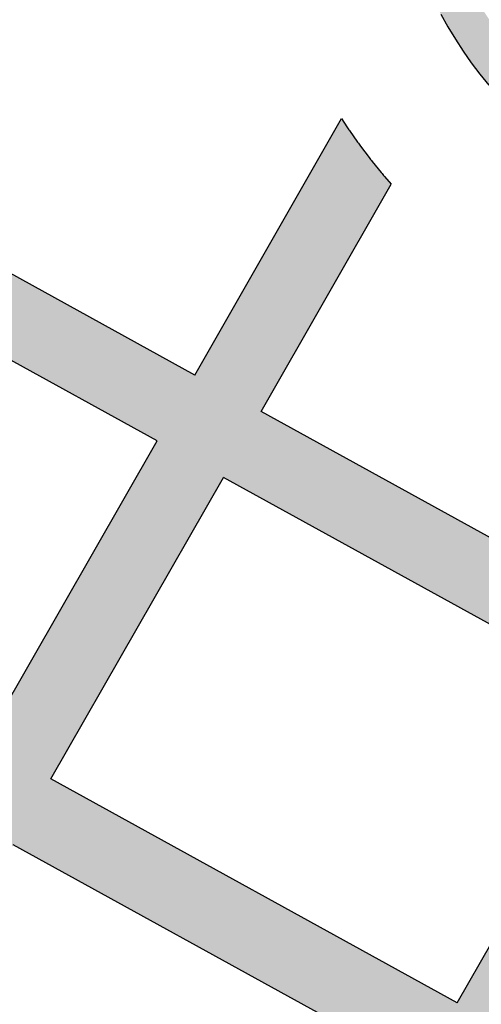
# Model space of a CAD drawing. Units: inches. Extents: x -1121 to -422, y 176 to 381.
# Drawn here: x -936 to -935, y 184 to 185 of the extents above; entities that cross this region are included whole.
import ezdxf

# ---------------------------------------------------------------- set-up
doc = ezdxf.new("R2010")
doc.units = ezdxf.units.IN
doc.header["$MEASUREMENT"] = 0
doc.layers.add('Embeds-Lt', color=143, linetype='Continuous', lineweight=15)
doc.layers.add('LOGO', color=40, linetype='Continuous')

# ---------------------------------------------------------------- blocks, each defined once
blk = doc.blocks.new('OC_IF-01')
at = {"layer": 'LOGO'}
h = blk.add_hatch(color=256, dxfattribs=at)
h.dxf.hatch_style = 1
h.paths.add_polyline_path([(-0.3125, 0.4534406630117189, 1), (0.3125, 0.4534406630117189, 1)])
h.paths.add_polyline_path([(0.3046875, 0.4534406630117189, -1), (-0.3046875, 0.4534406630117189, -1)], flags=16)
h.paths.add_polyline_path([(0.30078125, 0.4534406630117189, -1), (-0.30078125, 0.4534406630117189, -1)], flags=0)
h.paths.add_polyline_path([(0.29296875, 0.4534406630117189, -1), (-0.29296875, 0.4534406630117189, -1)], flags=0)
h = blk.add_hatch(color=195, dxfattribs=at)
h.dxf.hatch_style = 1
h.paths.add_polyline_path([(0.03106922870233575, 0.5215803435027908), (0.03072967900834556, 0.5233598662112229), (0.03033029235382401, 0.5251905694159262), (0.02986736061188822, 0.5270705417884471), (0.02933717565559846, 0.5289978720003461), (0.02873602935812869, 0.5309706487231693), (0.02806021359259603, 0.5329869606284632), (0.0273060202320039, 0.5350448963878023), (0.02646974114958311, 0.5371425446727045), (0.02554821410922159, 0.5392793129009306), (0.02454046043874314, 0.5414598834748574), (0.0234460473566287, 0.5436902575430906), (0.02226454208152973, 0.5459764362542217), (0.020995511831984, 0.5483244207567992), (0.01963852382675668, 0.5507402121994431), (0.01819314528427185, 0.5532298117307022), (0.01665894342312413, 0.555799220499182), (0.01504068102047995, 0.5584478056760815), (0.01336390308705404, 0.5611483985230592), (0.01165935019213293, 0.5638671963243809), (0.009957762904889478, 0.5665703963643409), (0.00828988179461021, 0.5692241959272053), (0.006686447430524822, 0.5717947922972542), (0.005178200381806164, 0.5742483827587677), (0.003795881217797614, 0.576551164596026), (0.002562114944112182, 0.5786817345830997), (0.001467064312009825, 0.5806682874533635), (0.0004927765091906622, 0.5825514174299826), (-0.0003787012765883446, 0.5843717187361079), (-0.001165321857683921, 0.5861697855949188), (-0.001885038046452792, 0.5879862122295663), (-0.002555802655024308, 0.5898615928632154), (-0.003195568495868883, 0.5918365217190455), (-0.003819568036533383, 0.5939283722437665), (-0.004432152366177888, 0.5960616347782803), (-0.005034952229152623, 0.598137578887048), (-0.005629598369978339, 0.6000574741345304), (-0.006217721533062104, 0.6017225900851884), (-0.006800952462867826, 0.6030341963034687), (-0.00738092190374573, 0.6038935623538322), (-0.007959260600159723, 0.6042019578007398), (-0.008537599296687404, 0.6038935623538322), (-0.009117568737565307, 0.6030341963034687), (-0.009700799667314186, 0.6017225900851884), (-0.01028892283039795, 0.6000574741345304), (-0.01088356897122367, 0.598137578887048), (-0.0114863688341984, 0.5960616347782803), (-0.01209895316384291, 0.5939283722437665), (-0.01272295270450741, 0.5918365217190455), (-0.01336271854535198, 0.5898615928632154), (-0.01403348315398034, 0.5879862122295663), (-0.01475319934269237, 0.5861697855949188), (-0.01553981992378795, 0.5843717187361079), (-0.0164112977096238, 0.5825514174299826), (-0.01738558551244296, 0.5806682874533635), (-0.01848063614454531, 0.5786817345830997), (-0.01971440241823075, 0.576551164596026), (-0.0210967215822393, 0.5742483827587677), (-0.02260496863095796, 0.5717947922972542), (-0.0242084029949865, 0.5692241959272053), (-0.02587628410526577, 0.5665703963643409), (-0.02757787139250922, 0.5638671963243809), (-0.02928242428743033, 0.5611483985230592), (-0.03095920222085624, 0.5584478056760815), (-0.03257746462350042, 0.555799220499182), (-0.0341116664845913, 0.5532298117307022), (-0.03555704502713297, 0.5507402121994431), (-0.03691403303241714, 0.5483244207567992), (-0.03818306328196286, 0.5459764362542217), (-0.03936456855706183, 0.5436902575430906), (-0.04045898163917627, 0.5414598834748574), (-0.04146673530965472, 0.5392793129009306), (-0.0423882623499594, 0.5371425446727045), (-0.04322454143243704, 0.5350448963878023), (-0.04397873479297232, 0.5329869606284632), (-0.04465455055856182, 0.5309706487231693), (-0.04525569685597475, 0.5289978720003461), (-0.04578588181226451, 0.5270705417884471), (-0.0462488135542003, 0.5251905694159262), (-0.04664820020872185, 0.5233598662112229), (-0.04698774990276888, 0.5215803435027908), (-0.04727117934419311, 0.5198532934915789), (-0.04750223956523314, 0.5181775318686164), (-0.04768469017909638, 0.5165512551974416), (-0.0478222907990471, 0.5149726600415789), (-0.04791880103834956, 0.5134399429645669), (-0.0479779805100975, 0.5119513005299297), (-0.04800358882766886, 0.5105049293012058), (-0.04799938560427108, 0.5090990258419339), (-0.04796803152419216, 0.5077310881898001), (-0.047907791556554, 0.506395820279181), (-0.04781583174144544, 0.5050872275185867), (-0.04768931811906896, 0.5037993153165701), (-0.04752541672951338, 0.502526089081627), (-0.04732129361286752, 0.501261554222296), (-0.04707411480944756, 0.4999997161471157), (-0.04678104635934233, 0.4987345802645962), (-0.04644059492846964, 0.4974623224413079), (-0.04605662968606339, 0.4961878003759779), (-0.04563436042724334, 0.4949180422253363), (-0.0451789969469587, 0.493660076146142), (-0.04469574904032925, 0.4924209302951539), (-0.04418982650230419, 0.4912076328291306), (-0.04366643912800328, 0.4900272119048026), (-0.04313079671243258, 0.4888866956789286), (-0.0425865572777866, 0.4877913201089967), (-0.04203117175455873, 0.4867391523554119), (-0.04146053930060134, 0.4857264673793225), (-0.04087055907353943, 0.4847495401418769), (-0.04025713023111166, 0.4838046456041951), (-0.03961615193111356, 0.4828880587274398), (-0.03894352333117013, 0.4819960544727309), (-0.03823514358902003, 0.481124907801231), (-0.03748748518222556, 0.4802715506312865), (-0.036699313867814, 0.4794355427100356), (-0.03586996872252257, 0.4786171007418716), (-0.03499878882325902, 0.4778164414311306), (-0.03408511324676056, 0.4770337814821914), (-0.03312828106999177, 0.4762693375994189), (-0.03212763136963304, 0.4755233264871777), (-0.03108250322259209, 0.4747959648498181), (-0.02999365343299587, 0.474088232530363), (-0.02886750971447327, 0.473404161926382), (-0.02771191750792923, 0.4727485485740885), (-0.02653472225432552, 0.4721261880097245), (-0.02534376939456706, 0.4715418757695033), (-0.02414690436967248, 0.4710004073896528), (-0.02295197262043303, 0.470506578406372), (-0.02176681958792415, 0.4700651843559172), (-0.02059894893261571, 0.4696795100925044), (-0.01945449719323733, 0.4693467977425598), (-0.01833925912825407, 0.4690627787505122), (-0.01725902949601732, 0.4688231845607902), (-0.01621960305487846, 0.4686237466178227), (-0.01522677456318888, 0.4684601963660384), (-0.01428633877935681, 0.4683282652498804), (-0.01340409046179047, 0.4682236847137773), (-0.01258352561279708, 0.4681424167525705), (-0.01181894521027971, 0.4680813455627799), (-0.01110235147621097, 0.4680375858913663), (-0.01042574663256346, 0.468008252485248), (-0.009781132901252931, 0.4679904600913858), (-0.009160512504081453, 0.4679813234566836), (-0.008555887663078465, 0.4679779573281166), (-0.007959260600216567, 0.467977476452603), (-0.007362633537297825, 0.4679779573281166), (-0.006758008696351681, 0.4679813234566836), (-0.006137388299180202, 0.4679904600913858), (-0.00549277456781283, 0.468008252485248), (-0.00481616972416532, 0.4680375858913663), (-0.004099575990096582, 0.4680813455627799), (-0.003334995587579215, 0.4681424167525705), (-0.002514430738585816, 0.4682236847137773), (-0.001632182421019479, 0.4683282652498804), (-0.0006917466372442505, 0.4684601963660384), (0.0003010818544453286, 0.4686237466178227), (0.001340508295584186, 0.4688231845607902), (0.002420737927877781, 0.4690627787505122), (0.003535975992804197, 0.4693467977425598), (0.004680427732182579, 0.4696795100925044), (0.005848298387491013, 0.4700651843559172), (0.007033451420056736, 0.470506578406372), (0.00822838316923935, 0.4710004073896528), (0.009425248194190772, 0.4715418757695033), (0.01061620105394923, 0.4721261880097245), (0.01179339630755294, 0.4727485485740885), (0.01294898851404014, 0.473404161926382), (0.01407513223261958, 0.474088232530363), (0.01516398202215896, 0.4747959648498181), (0.01620911016925675, 0.4755233264871777), (0.01720975986961548, 0.4762693375994189), (0.01816659204638427, 0.4770337814821914), (0.01908026762282589, 0.4778164414311306), (0.01995144752208944, 0.4786171007418716), (0.02078079266743771, 0.4794355427100356), (0.02156896398184927, 0.4802715506312865), (0.02231662238864374, 0.481124907801231), (0.02302500213079384, 0.4819960544727309), (0.02369763073068043, 0.4828880587274398), (0.02433860903073537, 0.4838046456041951), (0.02495203787316314, 0.4847495401418769), (0.02554201810016821, 0.4857264673793225), (0.02611265055418244, 0.4867391523554119), (0.02666803607735346, 0.4877913201089967), (0.02721227551205629, 0.4888866956789286), (0.02774791792762699, 0.4900272119048026), (0.0282713053019279, 0.4912076328291306), (0.02877722783989611, 0.4924209302951539), (0.02926047574658242, 0.493660076146142), (0.0297158392268102, 0.4949180422253363), (0.0301381084856871, 0.4961878003759779), (0.03052207372809335, 0.4974623224413079), (0.03086252515890919, 0.4987345802645962), (0.03115559360907127, 0.4999997161471157), (0.03140277241249123, 0.501261554222296), (0.03160689552908025, 0.502526089081627), (0.03177079691863582, 0.5037993153165701), (0.03189731054106915, 0.5050872275185867), (0.03198927035617771, 0.506395820279181), (0.03204951032381587, 0.5077310881898001), (0.03208086440383795, 0.5090990258419339), (0.03208506762729257, 0.5105049293012058), (0.03205945930972121, 0.5119513005299297), (0.03200027983791642, 0.5134399429645669), (0.03190376959867081, 0.5149726600415789), (0.03176616897872009, 0.5165512551974416), (0.03158371836480001, 0.5181775318686164), (0.03135265814375998, 0.5198532934915789)])
h.paths.add_polyline_path([(0.01260192045458552, 0.5198312132328198), (0.01261054636847803, 0.5205634403486812), (0.01261038623283639, 0.5213290322586062), (0.01260068010196846, 0.5221318801981027), (0.01258018556495699, 0.5229750099556156), (0.0125457303503822, 0.5238579855312082), (0.01249365972165606, 0.5247795054778805), (0.01242031894219053, 0.5257382683486185), (0.01232205327534075, 0.5267329726964078), (0.01219520798451867, 0.5277623170742345), (0.01203612833319312, 0.5288250000350843), (0.01184115958471921, 0.5299197201319572), (0.01160788048150607, 0.5310447796774298), (0.0113388036819515, 0.5321968960225547), (0.01103767532345046, 0.5333723902779468), (0.01070824154339789, 0.5345675835542636), (0.01035424847930244, 0.5357787969621199), (0.009979442268445382, 0.5370023516121734), (0.009587569048335354, 0.5382345686150529), (0.009182374956253625, 0.5394717690813877), (0.008766392989116412, 0.5407117993397748), (0.00833730358175444, 0.5419586065906685), (0.007891574028292325, 0.543217663252463), (0.007425671622968366, 0.5444944417435522), (0.006936063660077707, 0.5457944144823443), (0.006419217433744961, 0.5471230538872476), (0.005871600238265273, 0.5484858323766559), (0.005289679367820099, 0.5498882223689634), (0.004672208455076543, 0.551332273213859), (0.004027086486530607, 0.55280634198607), (0.003364498786936565, 0.5542953626916045), (0.002694630681446597, 0.5557842693364847), (0.002027667494758134, 0.557257995926733), (0.001373794551909668, 0.5587014764683289), (0.0007431971777691615, 0.560099644967309), (0.0001460606972614187, 0.5614374354296814), (-0.0004094083352015332, 0.5627029529497634), (-0.0009229184465766593, 0.5638969869751662), (-0.001396156934220016, 0.5650234980417679), (-0.001830811095715035, 0.5660864466854747), (-0.002228568228360928, 0.5670897934422214), (-0.002591115629684282, 0.568037498847886), (-0.002920140597097998, 0.5689335234383748), (-0.003217330427958132, 0.5697818277496083), (-0.003484299379010736, 0.5705860400063187), (-0.003722369543709192, 0.5713484591886271), (-0.003932789974783191, 0.5720710519654943), (-0.004116809724905579, 0.5727557850058815), (-0.004275677846806047, 0.5734046249787212), (-0.004410643393214286, 0.5740195385529745), (-0.004522955416859986, 0.5746024923976165), (-0.004613862970415994, 0.5751554531815941), (-0.004684149082549993, 0.5756774455523725), (-0.004732732685624796, 0.5761557260715762), (-0.004758066687941209, 0.5765746092793052), (-0.004758603997800037, 0.5769184097156739), (-0.004732797523502086, 0.5771714419208251), (-0.004650351512793804, 0.5773964961125841), (-0.004481844478618768, 0.5772290745501039), (-0.004336140230122965, 0.5769684871894327), (-0.004162046415501663, 0.5765765520455091), (-0.003963705619582925, 0.5760754314058261), (-0.003745260427194808, 0.5754872875578627), (-0.003510853423279059, 0.5748342827891122), (-0.003264627192606895, 0.5741385793870677), (-0.003010724320006375, 0.5734223396392082), (-0.002753287390305559, 0.5727077258330269), (-0.002495074253261009, 0.5720119960392793), (-0.002233303817547494, 0.571332791461657), (-0.00196381025671144, 0.5706628490871282), (-0.001682427744526649, 0.5699949059026466), (-0.001384990454312174, 0.5693216988951804), (-0.001067332559955503, 0.5686359650516977), (-0.0007252882347756895, 0.5679304413591524), (-0.0003546916525465349, 0.5671978648045126), (4.767922314385942e-05, 0.5664324436416308), (0.0004812712680291042, 0.5656342711920672), (0.0009445875678011362, 0.564804912044238), (0.001436131208038205, 0.5639459307866161), (0.001954405274489091, 0.5630588920076178), (0.002497912852788886, 0.562145360295716), (0.003065157028629528, 0.5612069002393412), (0.003654640887589267, 0.560245076426952), (0.004264318303626169, 0.5592613995390678), (0.004889946303080706, 0.5582571646246492), (0.005526732700730008, 0.5572336128247315), (0.006169885311237522, 0.5561919852803641), (0.006814611949153004, 0.5551335231325538), (0.007456120429310431, 0.5540594675223645), (0.00808961856625956, 0.5529710595908455), (0.008710314174663836, 0.5518695404790037), (0.009314860390531976, 0.5507557661955929), (0.009905691635367475, 0.5496290522199843), (0.01048668765173488, 0.5484883288992819), (0.01106172818242612, 0.5473325265805613), (0.01163469297023312, 0.546160575610898), (0.01220946175783411, 0.544971406337396), (0.01278991428796417, 0.5437639491071309), (0.01337993030335838, 0.5425371342671781), (0.01398153452595352, 0.5412903662203234), (0.01458933159494791, 0.54002494559208), (0.01519607112885524, 0.5387426470636711), (0.01579450274596184, 0.5374452453162917), (0.01637737606472456, 0.5361345150311934), (0.01693744070360026, 0.5348122308895711), (0.01746744628093211, 0.533480167572634), (0.01796014241517696, 0.5321400997616053), (0.01840974403467044, 0.5307952096541015), (0.01881632730720639, 0.5294543095132838), (0.0191814337104006, 0.5281276191187203), (0.01950660472186883, 0.5268253582499796), (0.01979338181922685, 0.5255577466866299), (0.02004330648026098, 0.5243350042082398), (0.02025792018258699, 0.5231673505943917), (0.02043876440382064, 0.5220650056246257), (0.02058777197595418, 0.5210344957549466), (0.02070844114831516, 0.5200675741470491), (0.02080466152460758, 0.5191523006390781), (0.02088032270853546, 0.5182767350691364), (0.02093931430363227, 0.5174289372753691), (0.02098552591371572, 0.516596967095893), (0.02102284714248981, 0.515768884368839), (0.02105516759343118, 0.5149327489323383), (0.02108500922452095, 0.5140791802399178), (0.0211094234103939, 0.5132090362068169), (0.02112409387962089, 0.5123257343636425), (0.02112470436122749, 0.5114326922410584), (0.02110693858378454, 0.5105333273696715), (0.02106648027609026, 0.5096310572801315), (0.02099901316694286, 0.5087292995030595), (0.02090022098508371, 0.507831471569105), (0.02076711210770554, 0.5069413648316328), (0.02060199350569292, 0.5060642659350236), (0.02040849679838175, 0.5052058353464304), (0.02019025360510796, 0.5043717335329774), (0.01995089554509377, 0.503567620961789), (0.01969405423767512, 0.5027991581000038), (0.01942336130218791, 0.5020720054147461), (0.01914244835791123, 0.5013918233731687), (0.01885477998939677, 0.5007629498880277), (0.01856315264149089, 0.5001844326547484), (0.01827019572436939, 0.4996539968143594), (0.01797853864820809, 0.4991693675079176), (0.01769081082306911, 0.4987282698764801), (0.01740964165912828, 0.4983284290610754), (0.01713766056650456, 0.4979675702027606), (0.01687749695543062, 0.4976434184426068), (0.01663061271284505, 0.4973536268305025), (0.01639379963410192, 0.4970955600518465), (0.01604563747156362, 0.4967505136226009), (0.01558424971631212, 0.4963955637307151), (0.01508050211145928, 0.4961157000876995), (0.01465112889491138, 0.4959516085941118), (0.01434148443672711, 0.4958613730482284), (0.01400960189522493, 0.4957982085503829), (0.0136546416940746, 0.4957692641279579), (0.01327576425688903, 0.4957816888083642), (0.012872130007338, 0.4958426316189843), (0.01244289936909126, 0.4959592415872294), (0.01198723276576175, 0.4961386677404818), (0.01128856969143044, 0.4969485310347892), (0.01074570291041255, 0.4977321635212206), (0.01034286196215817, 0.4984944712657011), (0.01006427638583318, 0.4992403603340989), (0.009894175720944531, 0.4999747367923248), (0.009816789506771784, 0.5007025067062614), (0.009816347282708193, 0.5014285761418051), (0.009877078588033328, 0.5021578511648528), (0.009984355340066031, 0.5028934349148102), (0.01012811896748644, 0.5036312188252197), (0.01029945327707082, 0.5043652914031185), (0.01048944207559543, 0.5050897411555582), (0.01068916916949547, 0.5057986565896044), (0.01088971836566088, 0.5064861262122946), (0.01108217347075424, 0.5071462385306802), (0.01125761829132443, 0.5077730820518127), (0.01140916290717087, 0.5083628762862133), (0.01153802248961711, 0.5089203647582679), (0.01164743848300986, 0.5094524219958174), (0.01174065233180954, 0.5099659225267175), (0.01182090548036285, 0.510467740878795), (0.01189143937301651, 0.5109647515799338), (0.01195549545417407, 0.5114638291579467), (0.01201631516823909, 0.5119718481407034), (0.01207651156346401, 0.5124944164982423), (0.01213618410440631, 0.51303207596942), (0.0121948038595292, 0.513584101735276), (0.01225184189729589, 0.5141497689768642), (0.0123067692860559, 0.5147283528752098), (0.01235905709438612, 0.515319128611381), (0.01240817639074976, 0.515921371366403), (0.01245359824349634, 0.5165343563213582), (0.01249475521888144, 0.5171581279996644), (0.01253092587336369, 0.5177958082944514), (0.01256135026130778, 0.5184512884412271), (0.01258526843696472, 0.5191284596755139)], flags=16)
h.paths.add_polyline_path([(-0.02034864354379806, 0.5194767572635044), (-0.02040096332632402, 0.5180306898510452), (-0.02053863885038254, 0.5166474417442259), (-0.02065239014063991, 0.5153755551088608), (-0.02072357956490123, 0.5142129903414627), (-0.02075623007715421, 0.5131450623962763), (-0.02075436463098868, 0.5121570862275746), (-0.02072200618027864, 0.5112343767895595), (-0.02066317767878445, 0.5103622490365183), (-0.0205819020802096, 0.5095260179226528), (-0.02048220233837128, 0.508710998402222), (-0.02036730080010329, 0.5079058141024007), (-0.02023721738419226, 0.5071123233420849), (-0.02009117140244143, 0.5063356931130727), (-0.01992838216654036, 0.5055810904071905), (-0.01974806898840598, 0.5048536822162646), (-0.01954945117984153, 0.5041586355320931), (-0.01933174805265025, 0.5035011173465165), (-0.01909417891863541, 0.5028862946513328), (-0.01883874614475189, 0.502317430814756), (-0.01857858431935711, 0.5017901747106492), (-0.01832961108567588, 0.5012982715892349), (-0.01810774408721727, 0.5008354667007353), (-0.01792890096737665, 0.5003955052954012), (-0.01780899936954938, 0.4999721326234692), (-0.017763956937074, 0.4995590939351757), (-0.01780969131345955, 0.4991501344807432), (-0.01795724233249985, 0.4987410390970268), (-0.01819813858935504, 0.498335750967243), (-0.0185190308698111, 0.4979402528612127), (-0.01890656995942663, 0.4975605275487851), (-0.01934740664393075, 0.497202557799767), (-0.0198281917089389, 0.4968723263840076), (-0.02033557594000968, 0.4965758160713136), (-0.02085621012292904, 0.4963190096315344), (-0.02137838245084822, 0.4961065301134511), (-0.02189693074723209, 0.4959375616817567), (-0.02240833024313815, 0.4958099287801048), (-0.02290905616956707, 0.4957214558521628), (-0.02339558375757633, 0.4956699673415841), (-0.02386438823816661, 0.4956532876920363), (-0.02431194484245225, 0.4956692413471586), (-0.02473472880137706, 0.4957156527506186), (-0.02513012025201533, 0.4957928845052635), (-0.02549911895550849, 0.4959114518506169), (-0.02584362957924213, 0.4960844081854248), (-0.02616555679026078, 0.4963248069084045), (-0.02646680525589318, 0.4966457014182737), (-0.02674927964329754, 0.497060145113764), (-0.02701488461968893, 0.497581191393607), (-0.02726552485239608, 0.4982218936565346), (-0.02750276487802239, 0.4989922459095482), (-0.02772680871203193, 0.4998900045929133), (-0.02793752023899287, 0.5009098667551939), (-0.02813476334392817, 0.502046529444911), (-0.02831840191151969, 0.5032946897106427), (-0.02848829982667667, 0.5046490446009244), (-0.02864432097413783, 0.5061042911643199), (-0.02878632923875557, 0.5076551264493787), (-0.02891382574966883, 0.5093024569041944), (-0.02902486061339005, 0.5110720265750786), (-0.02911712118077503, 0.5129957889078582), (-0.02918829480256591, 0.5151056973484174), (-0.02923606882961849, 0.517433705342583), (-0.02925813061290228, 0.5200117663362249), (-0.02925216750304571, 0.5228718337751843), (-0.02921586685101829, 0.5260458611053025), (-0.02598530039801972, 0.5255078176283519), (-0.02363173305411692, 0.5246654678086173), (-0.02202322425802095, 0.5235799992541956), (-0.02102783344838599, 0.5223125995731692), (-0.02051362006409363, 0.520924456373578)], flags=16)
h.paths.add_polyline_path([(-0.02187322917927759, 0.5260507560590639), (-0.02438569562241355, 0.5268835581090627), (-0.02623528268304653, 0.5278018531070643), (-0.02751007956101148, 0.5287850751743264), (-0.02829817545620017, 0.5298126584321352), (-0.02868765956861807, 0.5308640370017628), (-0.02876662109804329, 0.5319186450044668), (-0.02862314924442444, 0.5329559165615336), (-0.028345333207767, 0.5339552857942351), (-0.02800771435306615, 0.5349003793211722), (-0.02763064270658333, 0.5357915937502611), (-0.02722092045962654, 0.5366335181867328), (-0.02678534980367431, 0.5374307417358324), (-0.02633073292997778, 0.5381878535028051), (-0.02586387203007234, 0.5389094425928675), (-0.02539156929515229, 0.5396000981112934), (-0.02492062691675301, 0.5402644091632993), (-0.02445603367817739, 0.5409038662793506), (-0.02399552473070798, 0.5415075656907931), (-0.02353502181779277, 0.5420615050542068), (-0.02307044668253866, 0.5425516820261294), (-0.0225977210683368, 0.5429640942631551), (-0.02211276671852147, 0.5432847394218214), (-0.02161150537631329, 0.5434996151587228), (-0.02108985878510339, 0.5435947191304109), (-0.02054774288149019, 0.5435615630337907), (-0.02000105037564026, 0.5434137147270377), (-0.01946966817104112, 0.5431702561086951), (-0.01897348317112346, 0.5428502690772916), (-0.01853238227943166, 0.542472835531342), (-0.01816625239951009, 0.5420570373693749), (-0.01789498043484627, 0.5416219564899194), (-0.01773845328887091, 0.5411866747915042), (-0.01771025504092449, 0.540764684062836), (-0.01779875847370249, 0.5403471156534039), (-0.01798603354575334, 0.5399195108028607), (-0.01825415021568233, 0.5394674107508735), (-0.01858517844186736, 0.5389763567371091), (-0.01896118818297055, 0.5384318900012346), (-0.01936424939754033, 0.5378195517829027), (-0.01977643204395463, 0.5371248833217948), (-0.02018102203669514, 0.5363318285146192), (-0.02056616911352194, 0.5354179418862515), (-0.02092123896795783, 0.5343591806186225), (-0.02123559729352564, 0.5331315018936635), (-0.02149860978386187, 0.5317108628932914), (-0.021699642132603, 0.5300732207994514), (-0.02182806003315818, 0.5281945327940605)], flags=16)
h.paths.add_polyline_path([(0.02355652830453892, 0.5252681386645435), (0.02330631004485895, 0.5264250836747948), (0.02304178577634275, 0.5275966324528838), (0.02276274164682945, 0.5287780048532653), (0.02246895423161277, 0.5299629494558502), (0.02216020010581587, 0.5311452148405778), (0.02183625584467563, 0.5323185495874014), (0.02149689802342891, 0.5334767022762321), (0.02114190321731257, 0.5346134214870233), (0.02077104800150664, 0.5357224557997142), (0.02038444403547146, 0.5367994143364285), (0.0199835433159592, 0.5378473483881692), (0.01957013292394549, 0.5388711697881519), (0.01914599994029231, 0.5398757903695497), (0.01871293144603214, 0.5408661219655926), (0.01827271452214063, 0.541847076409482), (0.01782713624959342, 0.5428235655344054), (0.01737798370936616, 0.5438005011735783), (0.01692752799004893, 0.5447800787659105), (0.01647997621120112, 0.5457536281732587), (0.01604001949999656, 0.5467097628631308), (0.01561234898372277, 0.5476370963030917), (0.01520165578949673, 0.5485242419606919), (0.01481263104449226, 0.5493598133034681), (0.0144499658759969, 0.5501324237989706), (0.01411835141118445, 0.5508306869147361), (0.01382255020234879, 0.5514449007117292), (0.0135676105019229, 0.5519721016245427), (0.01335865198757347, 0.5524110106811548), (0.01320079433679666, 0.5527603489095725), (0.01309915722720234, 0.553018837337774), (0.01305886033640036, 0.5531851969937804), (0.01309781672500776, 0.5532938214799401), (0.01335499230481219, 0.5531200261224285), (0.01359574493346827, 0.5529142685673492), (0.01389685080067693, 0.5526257375477286), (0.01425013690010246, 0.5522610291753836), (0.01464743022529547, 0.5518267395621734), (0.01508055776980655, 0.551329464819915), (0.01554134652724315, 0.5507758010604533), (0.01602162349109904, 0.5501723443956337), (0.01651393055351491, 0.549525314940027), (0.01701366920053715, 0.5488394288190648), (0.01751695581674539, 0.5481190261609612), (0.01801990678677612, 0.547368447093902), (0.01851863849515212, 0.5465920317460728), (0.01900926732650987, 0.5457941202456595), (0.01948790966537217, 0.544979052720862), (0.01995068189631866, 0.5441511692998517), (0.02039481384559849, 0.5433140350163086), (0.02082198910579791, 0.5424681145257608), (0.02123500471111583, 0.5416130973892308), (0.02163665769580803, 0.5407486731677409), (0.02202974509418709, 0.539874531422285), (0.02241706394028142, 0.538990361713914), (0.02280141126846047, 0.5380958536036218), (0.02318558411298, 0.5371906966524307), (0.02357172756802584, 0.5362740145411635), (0.02395937896847045, 0.5353426674298873), (0.0243474237091732, 0.5343929495984838), (0.02473474718487978, 0.5334211553268347), (0.02512023479062009, 0.5324235788948073), (0.02550277192108297, 0.5313965145822834), (0.02588124397124147, 0.5303362566691447), (0.02625453633595498, 0.5292390994352729), (0.02662117717778756, 0.5281035493513571), (0.0269782657308042, 0.5269369616514439), (0.02732254399654721, 0.5257489037603875), (0.02765075397695682, 0.5245489431030421), (0.02795963767357534, 0.5233466471042618), (0.02824593708828615, 0.522151583188915), (0.02850639422268841, 0.5209733187818699), (0.02873775107855181, 0.5198214213079524), (0.02893777075036041, 0.5187046570762419), (0.02910830070385373, 0.5176285879324922), (0.02925220949748564, 0.5165979746066967), (0.02937236568976687, 0.5156175778288059), (0.0294716378391513, 0.5146921583287991), (0.02955289450403598, 0.5138264768366554), (0.02961900424304531, 0.5130252940823397), (0.02967283561463319, 0.5122933707958168), (0.02971683395963964, 0.5116325714882208), (0.02975175174913147, 0.5110331757953048), (0.02977791823639109, 0.5104825671340052), (0.02979566267492828, 0.5099681289212299), (0.02980531431808231, 0.5094772445739153), (0.02980720241924928, 0.5089972975089694), (0.02980165623193898, 0.5085156711433285), (0.02978900500943382, 0.5080197488939149), (0.0297692722868419, 0.5074993912724182), (0.02974125872611921, 0.5069543671696977), (0.02970345927082008, 0.5063869225713802), (0.02965436886449879, 0.5057993034630925), (0.02959248245065282, 0.5051937558304473), (0.02951629497306385, 0.5045725256590998), (0.02942430137511565, 0.5039378589346484), (0.02931499660041936, 0.5032920016427482), (0.02918696632173123, 0.5026361580323595), (0.02903915912833099, 0.5019673654059034), (0.02887061433847293, 0.5012816193291343), (0.02868037127063872, 0.5005749153678067), (0.02846746924308263, 0.4998432490876894), (0.0282309475742295, 0.4990826160545367), (0.02796984558256099, 0.4982890118341032), (0.0276832025862177, 0.4974584319921433), (0.02737038205793851, 0.496588857371961), (0.02703204408663851, 0.4956862099268591), (0.02666917291548998, 0.4947583968877183), (0.02628275278772207, 0.4938133254853767), (0.02587376794645024, 0.4928589029507009), (0.02544320263484678, 0.4919030365145431), (0.02499204109619768, 0.4909536334077416), (0.0245212675735047, 0.4900186008611769), (0.02403037047372436, 0.4891034682117663), (0.0235128548584953, 0.4882042532208288), (0.02296072995306986, 0.4873145957557341), (0.02236600498292773, 0.4864281356838944), (0.02172068917320757, 0.4855385128726795), (0.02101679174938909, 0.4846393671894731), (0.02024632193678144, 0.4837243385016876), (0.01940128896063698, 0.4827870666766927), (0.01847670785764421, 0.4818244060225823), (0.01747961690966804, 0.4808460686103047), (0.01642006020978215, 0.4798649809515041), (0.01530808185123078, 0.478894069557839), (0.01415372592703079, 0.4779462609409677), (0.0129670365305401, 0.4770344816125061), (0.01175805775471872, 0.4761716580841266), (0.01053683369281089, 0.4753707168674879), (0.009312172624845516, 0.4746417883167169), (0.008087939578331316, 0.4739838181559577), (0.006866763767789053, 0.4733929559518089), (0.005651274407682649, 0.4728653512709116), (0.004444100712362342, 0.4723971536798643), (0.003247871896292054, 0.4719845127453084), (0.002065217173935707, 0.4716235780338565), (0.0008987657597572252, 0.4713104991121213), (-0.0002496836784757761, 0.4710417464088437), (-0.001381654659326159, 0.4708150738010772), (-0.002499501248280467, 0.4706285560280321), (-0.003605577510654712, 0.47048026782889), (-0.004702237511651219, 0.4703682839428325), (-0.005791835316699689, 0.4702906791090271), (-0.006876724991116134, 0.470245528066684), (-0.007959260600159723, 0.4702309055549705), (-0.009041796209316999, 0.470245528066684), (-0.0101266858836766, 0.4702906791090271), (-0.01121628368872507, 0.4703682839428325), (-0.01231294368972158, 0.47048026782889), (-0.01341901995209582, 0.4706285560280321), (-0.01453686654105013, 0.4708150738010772), (-0.01566883752195736, 0.4710417464088437), (-0.01681728696019036, 0.4713104991121213), (-0.01798373837436884, 0.4716235780338565), (-0.01916639309666834, 0.4719845127453084), (-0.02036262191273863, 0.4723971536798643), (-0.02156979560805894, 0.4728653512709116), (-0.02278528496822219, 0.4733929559518089), (-0.02400646077876445, 0.4739838181559577), (-0.02523069382527865, 0.4746417883167169), (-0.02645535489318718, 0.4753707168674879), (-0.02767657895515185, 0.4761716580841266), (-0.02888555773091639, 0.4770344816125061), (-0.03007224712746392, 0.4779462609409677), (-0.03122660305160707, 0.478894069557839), (-0.03233858141015844, 0.4798649809515041), (-0.03339813811004433, 0.4808460686103047), (-0.03439522905807735, 0.4818244060225823), (-0.03531981016101327, 0.4827870666766927), (-0.03616484313715773, 0.4837243385016876), (-0.03693531294982222, 0.4846393671894731), (-0.03763921037364071, 0.4855385128726795), (-0.03828452618330402, 0.4864281356838944), (-0.03887925115350299, 0.4873145957557341), (-0.03943137605881475, 0.4882042532208288), (-0.03994889167410065, 0.4891034682117663), (-0.04043978877388099, 0.4900186008611769), (-0.04091056229651713, 0.4909536334077416), (-0.04136172383527992, 0.4919030365145431), (-0.04179228914688338, 0.4928589029507009), (-0.04220127398809836, 0.4938133254853767), (-0.04258769411592311, 0.4947583968877183), (-0.0429505652870148, 0.4956862099268591), (-0.04328890325837165, 0.496588857371961), (-0.04360172378665084, 0.4974584319921433), (-0.04388836678293728, 0.4982890118341032), (-0.04414946877466264, 0.4990826160545367), (-0.04438599044351577, 0.4998432490876894), (-0.04459889247101501, 0.5005749153678067), (-0.04478913553884922, 0.5012816193291343), (-0.04495768032870728, 0.5019673654059034), (-0.04510548752216437, 0.5026361580323595), (-0.0452335178008525, 0.5032920016427482), (-0.04534143318483075, 0.5039330836601579), (-0.04542370104815063, 0.5045343234631332), (-0.04547349010317703, 0.5050648234190618), (-0.0454839690623885, 0.5054936858953454), (-0.04542886646413535, 0.5059515461805404), (-0.04521123248957792, 0.5058614721203156), (-0.04499615818991742, 0.5055748083520086), (-0.04470977826230182, 0.5050437408653892), (-0.04435606594722685, 0.5042959816497046), (-0.04394115539082577, 0.5033709646185258), (-0.04347118073940237, 0.5023081236854381), (-0.04295227613897623, 0.5011468927640408), (-0.04239057573573746, 0.4999267057679049), (-0.04179221367587616, 0.4986869966106298), (-0.04116332410552559, 0.4974671992057864), (-0.04050929769090317, 0.4962996721986741), (-0.03983255117827866, 0.4951884731614342), (-0.03913475783383547, 0.4941305843979222), (-0.03841759092392749, 0.4931229882119652), (-0.03768272371490866, 0.4921626669074328), (-0.03693182947290552, 0.4912466027881521), (-0.03616658146432883, 0.4903717781579786), (-0.03538865295536198, 0.4895351753207819), (-0.03459925487993587, 0.4887343941306881), (-0.03379774884160724, 0.4879695046431607), (-0.03298303411190773, 0.4872411944639481), (-0.03215400996202789, 0.4865501511988128), (-0.03130957566332881, 0.4858970624535033), (-0.03044863048705793, 0.485282615833782), (-0.02957007370457632, 0.4847074989453972), (-0.0286728045871314, 0.4841723993941116), (-0.02775684276497259, 0.4836772902530555), (-0.02682668930395948, 0.4832192864649159), (-0.02588796562878315, 0.4827947884397048), (-0.02494629316424835, 0.4824001965875055), (-0.02400729333510299, 0.4820319113183587), (-0.02307658756615183, 0.4816863330423047), (-0.0221597972820291, 0.4813598621693842), (-0.02126254390753957, 0.4810488991096662), (-0.02038883311672635, 0.4807505897702384), (-0.01953620758069974, 0.4804650620463207), (-0.01870059421980841, 0.4801931893301941), (-0.01787791995457155, 0.4799358450141398), (-0.01706411170516731, 0.4796939024904532), (-0.01625509639222855, 0.479468235151387), (-0.01544680093593342, 0.4792597163892225), (-0.01463515225680112, 0.4790692195962549), (-0.01381691083645364, 0.4788976290149094), (-0.01299217140137898, 0.4787458722883429), (-0.0121618622393953, 0.4786148879098562), (-0.01132691163843447, 0.4785056143727644), (-0.01048824788620095, 0.4784189901703684), (-0.009646799270569772, 0.4783559537959974), (-0.008803494079302254, 0.4783174437429381), (-0.007959260600216567, 0.4783043985045197), (-0.007115027121130879, 0.4783174437429381), (-0.006271721929806517, 0.4783559537959974), (-0.005430273314175338, 0.4784189901703684), (-0.004591609561998666, 0.4785056143727644), (-0.003756658960980985, 0.4786148879098562), (-0.002926349799054151, 0.4787458722883429), (-0.002101610363979489, 0.4788976290149094), (-0.001283368943632013, 0.4790692195962549), (-0.0004718394252449798, 0.4792599985598827), (0.0003356219056627197, 0.4794704925166968), (0.00114237316404342, 0.4797015210983915), (0.001951772464963142, 0.4799539039366749), (0.002767177923487907, 0.4802284606632554), (0.003591947654456362, 0.4805260109098413), (0.004429439772991373, 0.4808473743081549), (0.005283012394045272, 0.4811933704898905), (0.006154434497716466, 0.4815645982271661), (0.007039118524517107, 0.4819607728537392), (0.007930887779991735, 0.4823813888437627), (0.008823565569628045, 0.4828259406713755), (0.009710975199027416, 0.4832939228107591), (0.01058693997367754, 0.4837848297360381), (0.01144528319917981, 0.4842981559213939), (0.01227982818107876, 0.4848333958409512), (0.01308580688885286, 0.4853908241320539), (0.01386408594737532, 0.4859738360846819), (0.01461694064551011, 0.4865866071519918), (0.01534664627217808, 0.48723331278714), (0.01605547811618635, 0.487918128443269), (0.01674571146639892, 0.4886452295735211), (0.01741962161167976, 0.4894187916310813), (0.01807948384077918, 0.4902429900690777), (0.01872676309483268, 0.4911206763598273), (0.01935968292326606, 0.4920494060522032), (0.01997565652766298, 0.4930254107142531), (0.0205720971096639, 0.4940449219139964), (0.02114641787090932, 0.4951041712194666), (0.02169603201309656, 0.4961993901987256), (0.02221835273769557, 0.4973268104197786), (0.02271079324634684, 0.4984826634506732), (0.0231707201686504, 0.4996629541016375), (0.02359531384524871, 0.5008627801516354), (0.02398170804474375, 0.5020770126218537), (0.02432703653579438, 0.5033005225334506), (0.02462843308688889, 0.5045281809075988), (0.02488303146662929, 0.5057548587654708), (0.02508796544361758, 0.5069754271282392), (0.02524036878651259, 0.5081847570170765), (0.02533873689276334, 0.5093788207970817), (0.0253870116756616, 0.5105579962092008), (0.02539049667745985, 0.5117237623383062), (0.02535449544041057, 0.5128775982692559), (0.02528431150676624, 0.5140209830869225), (0.02518524841866565, 0.5151553958761781), (0.02506260971847496, 0.5162823157219236), (0.02492169894844665, 0.5174032217089888), (0.02476690806224724, 0.5185197757792963), (0.02459898265982474, 0.5196343713028426), (0.02441775675259805, 0.5207495845066177), (0.02422306435198607, 0.5218679916176683), (0.02401473946952137, 0.5229921688629844), (0.02379261611656602, 0.5241246924696128)], flags=16)
h.paths.add_polyline_path([(-0.03151384965099169, 0.5196668212424527), (-0.03152090114298289, 0.5183641358591018), (-0.03152278294862754, 0.5171090408769174), (-0.03151854273426125, 0.5158986809009463), (-0.03150722816633333, 0.5147302005362349), (-0.03148788691123627, 0.5136007443878441), (-0.03145956663524885, 0.5125074570608348), (-0.0314213150049909, 0.5114474831602536), (-0.03137229306747713, 0.5104183525370729), (-0.03131211539346168, 0.5094191360259401), (-0.03124050993420724, 0.5084492897074568), (-0.03115720464131755, 0.507508269662182), (-0.03106192746611214, 0.506595531970703), (-0.03095440636002422, 0.5057105327136071), (-0.03083436927454386, 0.5048527279714392), (-0.03070154416104742, 0.5040215738248008), (-0.03055762415408481, 0.503217131449631), (-0.03041216312033157, 0.502441882403275), (-0.03027668010957996, 0.5016989133384868), (-0.03016269417156536, 0.5009913109079491), (-0.03008172435608003, 0.5003221617644158), (-0.0300452897129162, 0.499694552560598), (-0.03006490929180927, 0.499111569949207), (-0.03015210214249464, 0.4985763005829824), (-0.03031496055234584, 0.4980911512756308), (-0.03054786975866364, 0.497655809484769), (-0.0308417882363301, 0.4972692828290519), (-0.03118767446028414, 0.4969305789270919), (-0.03157648690523729, 0.4966387053975012), (-0.03199918404629898, 0.4963926698589205), (-0.0324467243581239, 0.4961914799299763), (-0.03291006631559412, 0.4960341432292807), (-0.03338104820318222, 0.4959220587532656), (-0.03385502754269964, 0.4958661910095117), (-0.03432824166543469, 0.4958798958834336), (-0.03479692790290301, 0.4959765292604175), (-0.03525732358644973, 0.4961694470258635), (-0.03570566604730629, 0.4964720050651721), (-0.03613819261698836, 0.496897559263715), (-0.03655114062678422, 0.4974594655069211), (-0.03694129606367369, 0.4981667242316092), (-0.03730763953785754, 0.4990109140805146), (-0.03764970031488701, 0.4999792582477909), (-0.03796700766042704, 0.5010589799276062), (-0.03825909084036994, 0.5022373023141284), (-0.03852547912021009, 0.5035014486015257), (-0.03876570176578298, 0.5048386419839517), (-0.03897928804275352, 0.5062361056556028), (-0.03916588143977151, 0.5076802706730632), (-0.03932558233719874, 0.5091543995427514), (-0.03945860533838186, 0.5106409626335022), (-0.03956516504649699, 0.5121224303141787), (-0.03964547606494762, 0.5135812729536298), (-0.0396997529970804, 0.5149999609206901), (-0.03972821044612829, 0.5163609645842229), (-0.03973106301532425, 0.5176467543130769), (-0.03970619954043286, 0.5188519893057162), (-0.03964220578654931, 0.5200200840789932), (-0.03952534175084566, 0.5212066419794184), (-0.0393418674309487, 0.5224672663534591), (-0.03907804282408733, 0.5238575605476115), (-0.03872012792771784, 0.5254331279083431), (-0.0382543827391828, 0.5272495717821784), (-0.03766706725593849, 0.5293624955155565), (-0.03560087931782618, 0.5290349631335829), (-0.03405424824018155, 0.5283999960732899), (-0.03295248518293192, 0.527509128030303), (-0.03222090130628885, 0.526413892700262), (-0.03178480777023651, 0.525165823778778), (-0.03156951573481592, 0.5238164549614766), (-0.03150033636018179, 0.522417319943969), (-0.03150258080631829, 0.521019952421895)], flags=16)
h.paths.add_polyline_path([(-0.03127071511607937, 0.5313755993128808), (-0.03146157365875979, 0.530925903339039), (-0.03172019257635839, 0.5305362130896611), (-0.03206103964942031, 0.5302142633227476), (-0.03249177174257056, 0.5299671647210431), (-0.03299280205618516, 0.5297995316665265), (-0.03353773287471995, 0.5297153544658926), (-0.03410016648263081, 0.5297186234258788), (-0.03465370516425992, 0.529813328853237), (-0.03517195120411998, 0.530003461054676), (-0.03562850688655317, 0.5302930103369192), (-0.03599697449601535, 0.5306859670067183), (-0.03625675123123528, 0.5311844530339158), (-0.03641041394894273, 0.5317831170408596), (-0.03646633441985614, 0.5324747393130025), (-0.03643288441503501, 0.5332521001357975), (-0.03631843570531146, 0.5341079797947401), (-0.036131360061745, 0.5350351585752549), (-0.0358800292552246, 0.5360264167628372), (-0.03557281505663923, 0.5370745346429402), (-0.03521462276637521, 0.5381739913307371), (-0.03479649180223987, 0.5393260612603115), (-0.03430599511159471, 0.5405337176954532), (-0.03373070564163072, 0.5417999338999664), (-0.03305819633970941, 0.5431276831376266), (-0.03227604015307861, 0.5445199386722379), (-0.03137181002904299, 0.5459796737675902), (-0.03033307891485038, 0.5475098616874732), (-0.02892702252302115, 0.546424346512481), (-0.02804729075421619, 0.5453850626808219), (-0.02760800514408857, 0.5443892906080237), (-0.02752328722812081, 0.5434343107095998), (-0.02770725854190914, 0.5425174034011064), (-0.02807404062116348, 0.5416358490980429), (-0.02853775500125266, 0.540786928215951), (-0.02901252321794345, 0.5399679211703585), (-0.02942794193251075, 0.5391762783684726), (-0.02977550830905784, 0.5384101301841753), (-0.03006219463759408, 0.5376677769830565), (-0.03029497320795826, 0.5369475191306634), (-0.03048081631010291, 0.5362476569925718), (-0.03062669623392367, 0.5355664909343432), (-0.03073958526931619, 0.5349023213215673), (-0.03082645570628983, 0.5342534485197916), (-0.03089552908306814, 0.533619745293322), (-0.03096002393186836, 0.5330073740014285), (-0.03103440803329249, 0.5324240694020546), (-0.03113314916777199, 0.5318775662532147)], flags=16)
h.paths.add_polyline_path([(-0.02424572034760786, 0.5456825792713857), (-0.02627908186832428, 0.5465875631418697), (-0.02761555348132561, 0.5475868773743002), (-0.02835818914849142, 0.548652477741399), (-0.02861004283170132, 0.5497563200159448), (-0.02847416849283491, 0.5508703599706735), (-0.02805362009371493, 0.5519665533783353), (-0.02745145159616413, 0.5530168560116948), (-0.02677071696211897, 0.5539932236434879), (-0.02609689769883516, 0.5548725410255031), (-0.02544518549495933, 0.5556514088256961), (-0.02481319958485528, 0.5563313566910182), (-0.02419855920243208, 0.556913914268435), (-0.02359888358205353, 0.5574006112049403), (-0.02301179195774239, 0.5577929771474999), (-0.02243490356363509, 0.5580925417430791), (-0.0218658376340386, 0.5583008346386436), (-0.02130518940003867, 0.5584195554623221), (-0.02076545808120045, 0.5584510837667693), (-0.02026211889426577, 0.558397969085803), (-0.01981064705569224, 0.5582627609532267), (-0.01942651778210802, 0.5580480089028725), (-0.01912520629031178, 0.5577562624685157), (-0.01892218779676114, 0.5573900711839883), (-0.01883293751814108, 0.5569519845830939), (-0.01887327071665368, 0.5564338443379739), (-0.01906036283662615, 0.5557846606741208), (-0.01941172936813018, 0.5549427359553363), (-0.01994488580118059, 0.5538463725454648), (-0.02067734762562168, 0.5524338728083222), (-0.02162663033152512, 0.5506435391077105), (-0.0228102494088489, 0.5484136738074596)], flags=16)
h = blk.add_hatch(color=195, dxfattribs=at)
h.dxf.hatch_style = 1
h.paths.add_polyline_path([(0.1595832267851165, 0.4770632300614182), (0.1801968060289028, 0.4656954333601533, -0.008377654126653842), (0.1910776968561549, 0.4665227910205516), (0.1903390700663294, 0.4669301224735278), (0.2043471746087562, 0.4914183784668751), (0.1990993676475341, 0.4942857974616999), (0.1851028283915639, 0.4698177593139548), (0.1625523499877772, 0.4822537002526417), (0.1764990820045114, 0.5066346679176092), (0.1712512750432893, 0.509502086912434), (0.1573161083130117, 0.4851413370930686), (0.134876334953276, 0.4975162273806433), (0.1487619389585007, 0.5217903341645638), (0.1435141319973354, 0.5246577531593886), (0.1296400932785673, 0.5004038642210702), (0.1080813313914177, 0.5122929019939733), (0.1219077532750816, 0.5364635496026864), (0.1166599463139164, 0.5393309685975112), (0.1028450897166522, 0.5151805388344002), (0.07897389256015686, 0.5283448182194377), (0.09101342589269734, 0.5493917181333074, 0.004706740272419218), (0.08430188081302958, 0.5497003045863522), (0.0737376508853913, 0.5312324550598646), (0.0452337685073303, 0.5469515272422711), (0.04644808012392332, 0.5490743250578305, 0.009075075605272912), (0.0335444874009454, 0.5479390824269075), (0.03446552060557906, 0.5460620502448279), (0.03702840362990401, 0.5446486938914603), (0.03595393413866077, 0.5427703609679071), (0.03657327171981706, 0.541334287138298), (0.03752274842304359, 0.5389527039802431), (0.03838224821959102, 0.5366074229701638), (0.03872744860643706, 0.5355775096636961), (0.04226464530466956, 0.5417610570510476), (0.07076852768273056, 0.5260419848686411), (0.06079863704792388, 0.508613129069289), (0.04253276428357822, 0.5186862330994302), (0.04265058656119436, 0.517636022209885), (0.042811381185345, 0.5157913385533988), (0.04292411805067786, 0.5140009200439692), (0.04299311261127059, 0.5122653819000789), (0.04300492890286023, 0.5115979915465374), (0.05782951384526314, 0.5034226588780655), (0.04421884174280422, 0.4796291740652521), (0.03684596120967853, 0.4836951058479997), (0.03640339067601417, 0.4828043564467208), (0.0357152205993998, 0.481500630776253), (0.03498989972723621, 0.480213424721029), (0.03431466018309948, 0.4790953196181817, -0.008130797173125575), (0.034125852330817, 0.4787938676738861), (0.03392193603008309, 0.4784797653927626), (0.04124971854014348, 0.4744387038740285), (0.02733587106752111, 0.4501152232967485), (0.009713681695870946, 0.4598333544296054), (0.009665664080671377, 0.4598154709250366, -0.009390222178172819), (0.00927808522686746, 0.4596793541778936), (0.008110214571502183, 0.4592936799144951, -0.009010768638417205), (0.007733741027720953, 0.4591768349966401), (0.006589289288399414, 0.4588441226466955, -0.008387467999013638), (0.006235282086777261, 0.4587476160354242), (0.004955190616385607, 0.4584216136323676), (0.003555659078415374, 0.4581111984994948), (0.002220818022010462, 0.4578550784471815), (0.001219033030224637, 0.4576900527765702), (0.02436674786486037, 0.4449247531055391), (0.009590500110675748, 0.4190936682125255), (-0.01891338226732842, 0.434812740394932), (-0.006192370949293036, 0.4570509654673032), (-0.006647059674719458, 0.4570442716415783), (-0.007327779876504792, 0.4570404818672102), (-0.007959260600216567, 0.4570399728999917), (-0.008590741323871498, 0.4570404818672102), (-0.00927146152594105, 0.4570442716415783), (-0.01001253246334954, 0.4570551815221791), (-0.01081352832494531, 0.4570772903187645), (-0.01167259963006018, 0.4571145343434182), (-0.01258777942274492, 0.4571704209150056), (-0.0129935644173429, 0.4572028331666615), (-0.02414962394209397, 0.4377003772353447), (-0.05618219861128182, 0.4553654218329228), (-0.04592223913465432, 0.4733013612302699), (-0.04646181106522818, 0.4739172141003678, -0.009190592037718971), (-0.04672115770472374, 0.4742244389274504), (-0.04742953744687384, 0.4750955855989645, -0.009154120838886894), (-0.04767645690958489, 0.475410860674188), (-0.04834908550958517, 0.476302864928897, -0.008958874539300351), (-0.04857940595411492, 0.4766199662289949), (-0.04922038425416986, 0.4775365531057503, -0.00861211003272735), (-0.04943094468887921, 0.4778489731363038), (-0.04984451211242913, 0.4784860113262965), (-0.06141844028604737, 0.4582530586733498), (-0.0929052868970075, 0.4756171499262365), (-0.07812903914282288, 0.501448234819236), (-0.05497682635672163, 0.4886804546572137), (-0.05541776846041557, 0.4898111198309891), (-0.05596767656732027, 0.4913302705207627), (-0.05648434428695737, 0.4928838836110003), (-0.0569623088682647, 0.4944704241050744), (-0.0573467917691346, 0.4959072263452668, -0.00845903936751363), (-0.05743639060847272, 0.4962662721026021), (-0.05759531647868243, 0.4969523330584451), (-0.07515991594016214, 0.5066387050104595), (-0.06612673500762867, 0.5224300525436831, 0.006995132615963006), (-0.07528732702837715, 0.5184573396780223), (-0.08039615761492769, 0.5095263418508864), (-0.08676492085521659, 0.513038531796056, -0.006889776719944539), (-0.09348035510834052, 0.5099140445133941), (-0.08336528081758843, 0.5043358716596629), (-0.09814152857171621, 0.4785047867666492), (-0.1306437989663891, 0.49642885506195, -0.01258838888891836), (-0.1437568851157494, 0.4930903407770444), (-0.1557419595427518, 0.4721386431524337), (-0.1829679568176061, 0.4871529984155245, -0.01089473392536503), (-0.1946618095955728, 0.4865133400366943), (-0.2080746445470822, 0.4630657040703454), (-0.202826837585917, 0.4601982850755348), (-0.1893122336177839, 0.4838238284613396), (-0.1587110827454126, 0.4669481729612102), (-0.1721580979548207, 0.4434407848061852), (-0.1669102909935987, 0.4405733658113604), (-0.153474841070647, 0.4640605361207832), (-0.1176921389283621, 0.444327403967236), (-0.1310485556008985, 0.4209783955670474), (-0.1258007486397332, 0.4181109765722226), (-0.1124558972536533, 0.4414397671268091), (-0.08096905064269322, 0.4240756758739224), (-0.09135832625747753, 0.4059136725798993, 0.005776592428982202), (-0.0848507428290759, 0.4052485307405078), (-0.07573280896792767, 0.4211880390334954), (-0.0453616848664069, 0.4044392366886314, 0.00974256900431123), (-0.03435585724304246, 0.4051976952955272), (-0.03549486942131352, 0.4058258277867282), (-0.02188250546998916, 0.4296222702037085), (0.006621376908015009, 0.4139031980213019), (0.005283440342168433, 0.4115642853562207, 0.01115951577249889), (0.01751868222135045, 0.4147215035642233), (0.0148267417854413, 0.4162060313720986), (0.02960298953962592, 0.4420371162651122), (0.05347418669612125, 0.4288728368800747), (0.05245692871949359, 0.4270945182169612, 0.008995133797236357), (0.06174132452173353, 0.4312836585575468), (0.07559339904611306, 0.4554991508081514), (0.0937223201656252, 0.4455015716753508, -0.01167755249057002), (0.1080468299904851, 0.4506142511913254), (0.118968197913091, 0.4697064311988441), (0.1383231592877223, 0.4590327260908964, -0.00972910026307407), (0.1507340362834384, 0.4615935252427477)])
h.paths.add_polyline_path([(0.04648596021490903, 0.4715510670336016), (0.07035715737134751, 0.4583867876485783), (0.05644330989878199, 0.4340633070712983), (0.03257211274228666, 0.4472275864563358)], flags=16)
h.paths.add_polyline_path([(0.04945508341756977, 0.4767415372248394), (0.06306575551997184, 0.5005350220376386), (0.08693695267641033, 0.4873707426526011), (0.0733262805740651, 0.4635772578398019)], flags=16)
h.paths.add_polyline_path([(0.06603487872263258, 0.5057254922288621), (0.07600476935749612, 0.5231543480282141), (0.09987596651399144, 0.5099900686431766), (0.08990607587912791, 0.4925612128438246)], flags=16)
h.paths.add_polyline_path([(0.0785625222487738, 0.4606896209993749), (0.09217319435117588, 0.4844831058121883), (0.1137319562383254, 0.4725940680392711), (0.1001212841359234, 0.4488005832264719)], flags=16)
h.paths.add_polyline_path([(0.09514231755383662, 0.4896735760034119), (0.1051122081887002, 0.5071024318027497), (0.1266709700758497, 0.4952133940298467), (0.1167010794409862, 0.4777845382304946)], flags=16)
h.paths.add_polyline_path([(0.1219373211157517, 0.4748969013900677), (0.1319072117506153, 0.4923257571894197), (0.1543469851103509, 0.4799508669018451), (0.1443770944755443, 0.462522011102493)], flags=16)
h.paths.add_polyline_path([(-0.02711874714475471, 0.4325099070441212), (-0.04073111109607908, 0.4087134646271551), (-0.07276368576521008, 0.4263785092247332), (-0.05915132181394256, 0.4501749516416993)], flags=16)
h.paths.add_polyline_path([(-0.06438756348870811, 0.4530625884821262), (-0.07799992743997564, 0.4292661460651459), (-0.1094867740509358, 0.4466302373180326), (-0.09587441009966824, 0.4704266797349987)], flags=16)
h.paths.add_polyline_path([(-0.1011106517744338, 0.4733143165754257), (-0.1147230157257013, 0.4495178741584596), (-0.1505057178679863, 0.4692510063120068), (-0.1368933539166619, 0.4930474487289871)], flags=16)
h = blk.add_hatch(color=195, dxfattribs=at)
h.dxf.hatch_style = 1
h.paths.add_polyline_path([(0.06419559046855738, 0.4209880868240532, -0.154117745644057), (0.2562932240518876, 0.4493991493514073), (0.2543357024580928, 0.4641044823310665, 0.1477525409216116), (0.0683202948204098, 0.4345005145629699, -0.1613319135595274), (-0.1078039693320534, 0.4082774771287205), (-0.111928673683849, 0.394765049389818, 0.1613319135594874)])
at = {"layer": 'LOGO', "color": 30}
for p, q in [((-0.06141844028604737, 0.4582530586733498), (-0.04984451211242913, 0.4784860113262965)), ((-0.06141844028604737, 0.4582530586733498), (-0.0929052868970075, 0.4756171499262365)), ((-0.05618219861128182, 0.4553654218329228), (-0.04592223913465432, 0.4733013612302699)), ((-0.06438756348870811, 0.4530625884821262), (-0.09587441009966824, 0.4704266797349987)), ((-0.02414962394209397, 0.4377003772353447), (-0.05618219861128182, 0.4553654218329228)), ((-0.07799992743997564, 0.4292661460651459), (-0.06438756348870811, 0.4530625884821262)), ((-0.07276368576521008, 0.4263785092247332), (-0.05915132181394256, 0.4501749516416993)), ((-0.02711874714475471, 0.4325099070441212), (-0.05915132181394256, 0.4501749516416993)), ((-0.04073111109607908, 0.4087134646271551), (-0.02711874714475471, 0.4325099070441212)), ((-0.04073111109607908, 0.4087134646271551), (-0.07276368576521008, 0.4263785092247332)), ((-0.0453616848664069, 0.4044392366886314), (-0.07573280896792767, 0.4211880390334954))]:
    blk.add_line(p, q, dxfattribs=at)
at = {"layer": 'LOGO', "color": 195}
blk.add_lwpolyline([(-0.04203117175455873, 0.4867391523554119), (-0.04146053930060134, 0.4857264673793225), (-0.04087055907353943, 0.4847495401418769), (-0.04025713023111166, 0.4838046456041951), (-0.03961615193111356, 0.4828880587274398), (-0.03894352333117013, 0.4819960544727309), (-0.03823514358902003, 0.481124907801231)], dxfattribs=at)
at = {"layer": 'LOGO', "color": 30}
blk.add_lwpolyline([(-0.04984451211242913, 0.4784860113262965), (-0.04943094468887921, 0.4778489731362754, 0.008612110032152336), (-0.04922038425411301, 0.4775365531057361), (-0.04857940595411492, 0.4766199662289807, 0.0089588745393083), (-0.04834908550958517, 0.4763028649288827), (-0.04767645690958489, 0.475410860674188, 0.009154120838998742), (-0.04742953744687384, 0.4750955855989645), (-0.04672115770472374, 0.4742244389274646, 0.009190592036844022), (-0.04646181106528502, 0.4739172141003962), (-0.04592223913465432, 0.4733013612302699, 0.009120222230349632)], format="xyb", dxfattribs=at)
at = {"layer": 'LOGO'}
for radius in [0.3124999999999999, 0.3046874999999999]:
    blk.add_circle((0, 0.4534406630117189), radius, dxfattribs=at)
at = {"layer": 'LOGO', "color": 195}
for radius in [0.3007812499999999, 0.2929687499999999, 0.2773437499999999, 0.2617187499999999]:
    blk.add_circle((0, 0.4534406630117189), radius, dxfattribs=at)
at = {"layer": 'LOGO', "color": 30}
for radius in [0.2968749999999999, 0.2851562499999999]:
    blk.add_circle((0, 0.4534406630117189), radius, dxfattribs=at)
for centre in [(-0.0593194137111368, 0.6872076123047037), (-0.06344411806287553, 0.6736951845658012)]:
    blk.add_arc(centre, 0.2831126497404416, 260.1391842879169, 296.7978626779678, dxfattribs=at)

msp = doc.modelspace()

# ---------------------------------------------------------------- block references
at = {"layer": 'Embeds-Lt', "xscale": 16.32, "yscale": 16.32, "zscale": 16.32}
msp.add_blockref('OC_IF-01', (-934.729970331713, 176.858054891773), dxfattribs=at)

doc.saveas('drawing.dxf')
